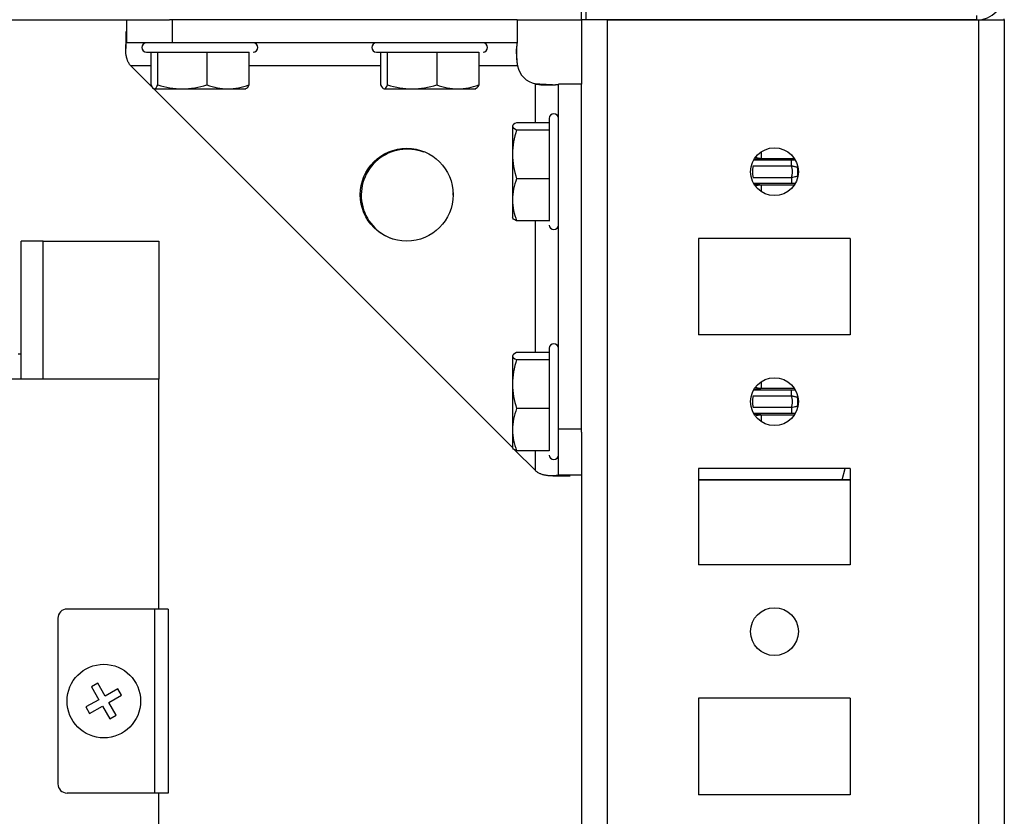
# Model space of a CAD drawing. Units: millimetres. Extents: x -1189 to 2589, y -2419 to 3516.
# Drawn here: x 975 to 1082, y -1952 to -1865 of the extents above; entities that cross this region are included whole.
import ezdxf

# ---------------------------------------------------------------- set-up
doc = ezdxf.new("R2010")
doc.units = ezdxf.units.MM

msp = doc.modelspace()

# ---------------------------------------------------------------- linework, layer by layer
at = {"color": 7, "linetype": 'Continuous', "lineweight": 25}
for p, q in [((1036.2, -1864.93), (1036.2, -1821.93)), ((1036.7, -1864.93), (1036.7, -1821.93)), ((1036.2, -1864.93), (1036.2, -1864.43)), ((1079.2, -1864.93), (1079.2, -1864.43)), ((173, -1864.93), (991.4, -1864.93)), ((986.7, -1864.93), (986.7, -1867.43)), ((991.7, -1864.93), (991.4, -1864.93)), ((991.7, -1864.93), (991.7, -1867.43)), ((1029.2, -1864.93), (991.7, -1864.93)), ((1029.2, -1864.93), (1036.2, -1864.93)), ((1029.2, -1864.93), (1029.2, -1867.43)), ((1036.2, -1864.93), (1036.2, -1871.93)), ((1079.2, -1864.93), (1036.2, -1864.93)), ((1036.7, -1864.93), (1036.2, -1864.93)), ((1039, -1864.93), (1039, -2372.93)), ((1039, -1864.93), (1079.4, -1864.93)), ((1079.4, -1864.93), (1079.4, -2372.93)), ((1079.4, -1864.93), (1082.2, -1864.93)), ((1082.2, -1864.93), (1082.2, -1864.8)), ((1082.2, -1864.93), (1082.2, -2372.93)), ((986.63, -1866.17), (986.63, -1868.05)), ((991.7, -1867.43), (986.7, -1867.43)), ((1029.2, -1867.43), (991.7, -1867.43)), ((989.36, -1868.43), (989.36, -1871.99)), ((990.12, -1871.99), (990.12, -1868.43)), ((995.46, -1868.43), (995.46, -1871.99)), ((1000.04, -1868.43), (1000.04, -1871.99)), ((1014.36, -1868.43), (1014.36, -1871.99)), ((1015.12, -1871.99), (1015.12, -1868.43)), ((1020.46, -1868.43), (1020.46, -1871.99)), ((1025.04, -1868.43), (1025.04, -1871.99)), ((1028.7, -1911.43), (987.2, -1869.93)), ((1033.7, -1909.43), (1033.7, -1871.93)), ((1036.2, -1871.93), (1033.7, -1871.93)), ((1036.2, -1909.43), (1036.2, -1871.93)), ((989.74, -1872.43), (992.79, -1872.43)), ((992.79, -1872.43), (997.75, -1872.43)), ((997.75, -1872.43), (999.7, -1872.43)), ((1014.74, -1872.43), (1017.79, -1872.43)), ((1017.79, -1872.43), (1022.75, -1872.43)), ((1022.75, -1872.43), (1024.7, -1872.43)), ((1032.7, -1876.1), (1029.15, -1876.1)), ((1028.7, -1876.48), (1028.7, -1879.52)), ((1029.15, -1876.86), (1032.7, -1876.86)), ((1028.7, -1879.52), (1028.7, -1884.48)), ((1054.9, -1880.79), (1059.05, -1880.79)), ((1032.7, -1882.19), (1029.15, -1882.19)), ((1059.05, -1882.08), (1054.9, -1882.08)), ((1022.25, -1883.98), (1022.24, -1883.72)), ((1028.7, -1884.48), (1028.7, -1886.43)), ((1032.7, -1886.77), (1029.15, -1886.77)), ((975.25, -1903.98), (975.25, -1888.98)), ((977.65, -1888.98), (975.25, -1888.98)), ((977.65, -1888.98), (990.25, -1888.98)), ((990.25, -1888.98), (990.25, -1903.98)), ((1065.45, -1888.68), (1048.95, -1888.68)), ((1048.95, -1888.68), (1048.95, -1899.18)), ((1065.45, -1888.68), (1065.45, -1899.18)), ((1065.45, -1899.18), (1048.95, -1899.18)), ((975.25, -1901.28), (974.95, -1901.28)), ((1028.7, -1901.48), (1028.7, -1904.52)), ((1032.7, -1901.1), (1029.15, -1901.1)), ((1029.15, -1901.86), (1032.7, -1901.86)), ((990.25, -1903.98), (974.25, -1903.98)), ((990.25, -1928.98), (990.25, -1903.98)), ((1028.7, -1904.52), (1028.7, -1909.48)), ((1054.9, -1905.79), (1059.05, -1905.79)), ((1032.7, -1907.19), (1029.15, -1907.19)), ((1059.05, -1907.08), (1054.9, -1907.08)), ((1028.7, -1909.48), (1028.7, -1911.43)), ((1036.2, -1909.43), (1033.7, -1909.43)), ((1033.7, -1914.43), (1033.7, -1909.43)), ((1036.2, -1909.73), (1036.2, -1909.43)), ((1036.2, -1909.73), (1036.2, -2328.13)), ((1031.2, -1913.93), (1028.89, -1911.62)), ((1032.7, -1911.77), (1029.15, -1911.77)), ((1065.45, -1913.68), (1048.95, -1913.68)), ((1048.95, -1913.68), (1048.95, -1924.18)), ((1065.45, -1913.68), (1065.45, -1924.18)), ((1033.08, -1914.5), (1034.96, -1914.5)), ((1036.2, -1914.43), (1033.7, -1914.43)), ((1048.95, -1914.92), (1064.55, -1914.92)), ((1065.45, -1914.93), (1048.95, -1914.93)), ((1065.45, -1924.18), (1048.95, -1924.18)), ((989.75, -1928.98), (980.25, -1928.98)), ((991.25, -1928.98), (989.75, -1928.98)), ((989.75, -1928.98), (989.75, -1948.98)), ((991.25, -1928.98), (991.25, -1948.98)), ((979.25, -1929.98), (979.25, -1947.98)), ((983.61, -1937.05), (982.91, -1937.44)), ((984.4, -1938.44), (983.61, -1937.05)), ((982.91, -1937.44), (983.7, -1938.83)), ((985.79, -1937.65), (984.4, -1938.44)), ((984.79, -1939.13), (986.19, -1938.34)), ((986.19, -1938.34), (985.79, -1937.65)), ((983.7, -1938.83), (982.31, -1939.62)), ((982.71, -1940.32), (984.1, -1939.53)), ((984.1, -1939.53), (984.89, -1940.92)), ((985.59, -1940.52), (984.79, -1939.13)), ((1065.45, -1938.68), (1048.95, -1938.68)), ((1048.95, -1938.68), (1048.95, -1949.18)), ((1065.45, -1938.68), (1065.45, -1949.18)), ((982.31, -1939.62), (982.71, -1940.32)), ((984.89, -1940.92), (985.59, -1940.52)), ((989.75, -1948.98), (980.25, -1948.98)), ((991.25, -1948.98), (989.75, -1948.98)), ((990.25, -1973.98), (990.25, -1948.98)), ((1065.45, -1949.18), (1048.95, -1949.18))]:
    msp.add_line(p, q, dxfattribs=at)
at = {"color": 8, "linetype": 'Continuous', "lineweight": 25}
for p, q in [((989.36, -1869.93), (987.2, -1869.93)), ((1014.36, -1869.93), (1000.04, -1869.93)), ((1029.25, -1869.93), (1025.04, -1869.93)), ((1031.2, -1876.1), (1031.2, -1871.88)), ((1055.79, -1879.98), (1055.79, -1879.25)), ((1059.05, -1880.19), (1054.92, -1880.19)), ((1055.79, -1879.98), (1059.36, -1879.98)), ((1059.44, -1880.19), (1059.05, -1880.19)), ((1054.92, -1882.68), (1059.05, -1882.68)), ((1059.05, -1882.68), (1059.42, -1882.68)), ((1059.36, -1882.89), (1055.79, -1882.89)), ((1055.79, -1883.62), (1055.79, -1882.89)), ((1031.2, -1901.1), (1031.2, -1886.77)), ((977.65, -1903.98), (977.65, -1888.98)), ((1059.05, -1905.19), (1054.92, -1905.19)), ((1055.79, -1904.98), (1055.79, -1904.25)), ((1055.79, -1904.98), (1059.36, -1904.98)), ((1059.44, -1905.19), (1059.05, -1905.19)), ((1054.92, -1907.68), (1059.05, -1907.68)), ((1059.36, -1907.89), (1055.79, -1907.89)), ((1055.79, -1908.62), (1055.79, -1907.89)), ((1059.05, -1907.68), (1059.42, -1907.68)), ((1031.2, -1913.93), (1031.2, -1911.77)), ((1064.55, -1914.92), (1064.89, -1913.68))]:
    msp.add_line(p, q, dxfattribs=at)
at = {"color": 7, "linetype": 'Continuous', "lineweight": 25}
for centre, radius in [((1017.2, -1883.93), 5.05), ((1057.2, -1881.43), 2.6), ((1057.2, -1906.43), 2.6), ((1057.2, -1931.43), 2.6), ((984.25, -1938.98), 4)]:
    msp.add_circle(centre, radius, dxfattribs=at)
for centre, radius, start, end in [((1079.2, -1861.93), 3, 270, 0), ((988.9, -1867.93), 0.5, 90, 270), ((1000.5, -1867.93), 0.5, 270, 90), ((1013.9, -1867.93), 0.5, 90, 270), ((1025.5, -1867.93), 0.5, 270, 90), ((1031.7, -1869.43), 2.5, 191.537, 258.463), ((1033.2, -1875.63), 0.5, 0, 180), ((1017.25, -1883.98), 5, 68.944, 251.7889), ((1056.97, -1881.43), 2.78, 349.6379, 10.3604), ((1033.2, -1887.23), 0.5, 180, 0), ((1033.2, -1900.63), 0.5, 0, 180), ((1056.97, -1906.43), 2.78, 349.6396, 10.3621), ((1033.2, -1912.23), 0.5, 180, 0), ((980.25, -1929.98), 1, 90, 180), ((980.25, -1947.98), 1, 180, 270)]:
    msp.add_arc(centre, radius, start, end, dxfattribs=at)
for points, knots in [([(987.2, -1869.93), (987.17, -1869.9), (987.12, -1869.85), (987.05, -1869.76), (986.99, -1869.66), (986.93, -1869.56), (986.88, -1869.45), (986.83, -1869.34), (986.79, -1869.23), (986.76, -1869.12), (986.73, -1869), (986.7, -1868.88), (986.68, -1868.76), (986.66, -1868.65), (986.65, -1868.53), (986.64, -1868.42), (986.64, -1868.31), (986.63, -1868.21), (986.63, -1868.11), (986.63, -1868.01), (986.63, -1867.92), (986.64, -1867.84), (986.64, -1867.77), (986.65, -1867.7), (986.66, -1867.64), (986.66, -1867.59), (986.67, -1867.55), (986.68, -1867.51), (986.69, -1867.48), (986.69, -1867.46), (986.7, -1867.44), (986.7, -1867.43), (986.7, -1867.43), (986.7, -1867.43)], [0, 0, 0, 0, 0.028332, 0.056707, 0.085284, 0.114191, 0.143527, 0.173365, 0.203753, 0.234717, 0.266264, 0.298385, 0.331056, 0.364242, 0.397897, 0.431967, 0.466391, 0.5011, 0.536022, 0.571081, 0.606195, 0.641281, 0.676253, 0.711023, 0.745502, 0.7796, 0.813225, 0.846287, 0.878694, 0.910356, 0.941186, 0.971095, 1, 1, 1, 1]), ([(1029.2, -1867.43), (1029.2, -1867.43), (1029.2, -1867.44), (1029.2, -1867.45), (1029.19, -1867.48), (1029.19, -1867.51), (1029.18, -1867.56), (1029.17, -1867.63), (1029.17, -1867.7), (1029.16, -1867.78), (1029.15, -1867.88), (1029.14, -1867.99), (1029.14, -1868.11), (1029.13, -1868.23), (1029.13, -1868.37), (1029.13, -1868.51), (1029.13, -1868.66), (1029.13, -1868.82), (1029.14, -1868.98), (1029.15, -1869.14), (1029.16, -1869.3), (1029.18, -1869.46), (1029.2, -1869.62), (1029.22, -1869.78), (1029.24, -1869.88), (1029.25, -1869.93)], [0, 0, 0, 0, 0.039647, 0.080388, 0.122119, 0.164733, 0.208122, 0.252177, 0.296789, 0.341848, 0.387243, 0.432866, 0.478606, 0.524358, 0.570014, 0.615471, 0.660626, 0.705379, 0.749636, 0.793304, 0.836296, 0.878531, 0.919936, 0.960444, 1, 1, 1, 1]), ([(988.91, -1868.43), (988.92, -1868.43), (988.96, -1868.43), (989.31, -1868.43), (989.87, -1868.43), (990.86, -1868.43), (992.43, -1868.43), (994.28, -1868.43), (995.79, -1868.43), (996.94, -1868.43), (997.99, -1868.43), (999.17, -1868.43), (999.71, -1868.43), (1000.06, -1868.43)], [0, 0, 0, 0, 0.06982, 0.144866, 0.219912, 0.293399, 0.429911, 0.566423, 0.639909, 0.714955, 0.790002, 0.863488, 1, 1, 1, 1]), ([(1013.91, -1868.43), (1013.92, -1868.43), (1013.96, -1868.43), (1014.31, -1868.43), (1014.87, -1868.43), (1015.86, -1868.43), (1017.43, -1868.43), (1019.28, -1868.43), (1020.79, -1868.43), (1021.94, -1868.43), (1022.99, -1868.43), (1024.17, -1868.43), (1024.71, -1868.43), (1025.06, -1868.43)], [0, 0, 0, 0, 0.06982, 0.144866, 0.219912, 0.293399, 0.429911, 0.566423, 0.639909, 0.714955, 0.790002, 0.863488, 1, 1, 1, 1]), ([(1029.25, -1869.93), (1029.2, -1869.3), (1029.15, -1868.64), (1029.14, -1868.08), (1029.14, -1868.06)], [0, 0, 0, 0, 0.973874, 1, 1, 1, 1]), ([(1031.2, -1871.88), (1031.25, -1871.89), (1031.35, -1871.91), (1031.5, -1871.93), (1031.65, -1871.95), (1031.8, -1871.97), (1031.96, -1871.98), (1032.11, -1871.99), (1032.27, -1872), (1032.42, -1872), (1032.56, -1872), (1032.7, -1872), (1032.84, -1872), (1032.96, -1872), (1033.08, -1871.99), (1033.19, -1871.99), (1033.29, -1871.98), (1033.38, -1871.97), (1033.46, -1871.96), (1033.52, -1871.96), (1033.58, -1871.95), (1033.62, -1871.95), (1033.66, -1871.94), (1033.68, -1871.94), (1033.7, -1871.93), (1033.7, -1871.93), (1033.7, -1871.93)], [0, 0, 0, 0, 0.037889, 0.076653, 0.116246, 0.15661, 0.197681, 0.239388, 0.281657, 0.324407, 0.367556, 0.411015, 0.454698, 0.498513, 0.542366, 0.586165, 0.629813, 0.673215, 0.716274, 0.758893, 0.800976, 0.842427, 0.883148, 0.923046, 0.962028, 1, 1, 1, 1]), ([(1033.07, -1871.99), (1033.06, -1871.99), (1032.49, -1871.98), (1031.84, -1871.93), (1031.2, -1871.88)], [0, 0, 0, 0, 0.026126, 1, 1, 1, 1]), ([(1032.7, -1875.64), (1032.7, -1875.66), (1032.7, -1875.69), (1032.7, -1876.04), (1032.7, -1876.61), (1032.7, -1877.59), (1032.7, -1879.16), (1032.7, -1881.01), (1032.7, -1882.53), (1032.7, -1883.67), (1032.7, -1884.72), (1032.7, -1885.9), (1032.7, -1886.44), (1032.7, -1886.79)], [0, 0, 0, 0, 0.06982, 0.144866, 0.219912, 0.293399, 0.429911, 0.566423, 0.639909, 0.714955, 0.790002, 0.863488, 1, 1, 1, 1]), ([(1059.05, -1880.79), (1059.05, -1880.63), (1059.05, -1880.48), (1059.05, -1880.26), (1059.05, -1880.19), (1059.05, -1880.19)], [0, 0, 0, 0, 0.5, 0.5, 1, 1, 1, 1]), ([(1054.9, -1880.79), (1054.88, -1880.83), (1054.86, -1880.91), (1054.83, -1881.04), (1054.81, -1881.17), (1054.8, -1881.3), (1054.8, -1881.39), (1054.8, -1881.43)], [0, 0, 0, 0, 0.200736, 0.400368, 0.599632, 0.799264, 1, 1, 1, 1]), ([(1054.8, -1881.43), (1054.8, -1881.48), (1054.8, -1881.56), (1054.81, -1881.7), (1054.83, -1881.83), (1054.86, -1881.95), (1054.88, -1882.04), (1054.9, -1882.08)], [0, 0, 0, 0, 0.200736, 0.400368, 0.599632, 0.799264, 1, 1, 1, 1]), ([(1059.05, -1880.79), (1059.07, -1880.79), (1059.12, -1880.8), (1059.21, -1880.82), (1059.31, -1880.84), (1059.42, -1880.87), (1059.51, -1880.89), (1059.6, -1880.9), (1059.66, -1880.92), (1059.7, -1880.93), (1059.7, -1880.93), (1059.71, -1880.93)], [0, 0, 0, 0, 0.062583, 0.155756, 0.278186, 0.382503, 0.530539, 0.657595, 0.768348, 0.921286, 1, 1, 1, 1]), ([(1059.15, -1881.43), (1059.15, -1881.39), (1059.15, -1881.3), (1059.14, -1881.17), (1059.12, -1881.04), (1059.09, -1880.91), (1059.06, -1880.83), (1059.05, -1880.79)], [0, 0, 0, 0, 0.200736, 0.400368, 0.599632, 0.799264, 1, 1, 1, 1]), ([(1059.05, -1882.08), (1059.06, -1882.04), (1059.09, -1881.95), (1059.12, -1881.83), (1059.14, -1881.7), (1059.15, -1881.56), (1059.15, -1881.48), (1059.15, -1881.43)], [0, 0, 0, 0, 0.200736, 0.400368, 0.599632, 0.799264, 1, 1, 1, 1]), ([(1059.71, -1881.93), (1059.7, -1881.94), (1059.62, -1881.96), (1059.39, -1882), (1059.22, -1882.04), (1059.05, -1882.08)], [0, 0, 0, 0, 0.5, 0.5, 1, 1, 1, 1]), ([(1059.05, -1882.08), (1059.05, -1882.15), (1059.05, -1882.22), (1059.05, -1882.37), (1059.05, -1882.44), (1059.05, -1882.56), (1059.05, -1882.6), (1059.05, -1882.66), (1059.05, -1882.68), (1059.05, -1882.68)], [0, 0, 0, 0, 0.25, 0.25, 0.5, 0.5, 0.75, 0.75, 1, 1, 1, 1]), ([(1032.7, -1900.64), (1032.7, -1900.66), (1032.7, -1900.69), (1032.7, -1901.04), (1032.7, -1901.61), (1032.7, -1902.59), (1032.7, -1904.16), (1032.7, -1906.01), (1032.7, -1907.53), (1032.7, -1908.67), (1032.7, -1909.72), (1032.7, -1910.9), (1032.7, -1911.44), (1032.7, -1911.79)], [0, 0, 0, 0, 0.06982, 0.144866, 0.219912, 0.293399, 0.429911, 0.566423, 0.639909, 0.714955, 0.790002, 0.863488, 1, 1, 1, 1]), ([(1059.05, -1905.79), (1059.05, -1905.63), (1059.05, -1905.48), (1059.05, -1905.26), (1059.05, -1905.19), (1059.05, -1905.19)], [0, 0, 0, 0, 0.5, 0.5, 1, 1, 1, 1]), ([(1054.9, -1905.79), (1054.88, -1905.83), (1054.86, -1905.91), (1054.83, -1906.04), (1054.81, -1906.17), (1054.8, -1906.3), (1054.8, -1906.39), (1054.8, -1906.43)], [0, 0, 0, 0, 0.200736, 0.400368, 0.599632, 0.799264, 1, 1, 1, 1]), ([(1059.05, -1905.79), (1059.07, -1905.79), (1059.12, -1905.8), (1059.21, -1905.82), (1059.31, -1905.84), (1059.42, -1905.87), (1059.51, -1905.89), (1059.6, -1905.9), (1059.66, -1905.92), (1059.7, -1905.93), (1059.7, -1905.93), (1059.71, -1905.93)], [0, 0, 0, 0, 0.0624877, 0.1556406, 0.2781219, 0.3824478, 0.5304943, 0.6575603, 0.7683219, 0.9191607, 1, 1, 1, 1]), ([(1059.15, -1906.43), (1059.15, -1906.39), (1059.15, -1906.3), (1059.14, -1906.17), (1059.12, -1906.04), (1059.09, -1905.91), (1059.06, -1905.83), (1059.05, -1905.79)], [0, 0, 0, 0, 0.200735, 0.400368, 0.599632, 0.799265, 1, 1, 1, 1]), ([(1054.8, -1906.43), (1054.8, -1906.48), (1054.8, -1906.56), (1054.81, -1906.7), (1054.83, -1906.83), (1054.86, -1906.95), (1054.88, -1907.04), (1054.9, -1907.08)], [0, 0, 0, 0, 0.200736, 0.400368, 0.599632, 0.799264, 1, 1, 1, 1]), ([(1059.05, -1907.08), (1059.06, -1907.04), (1059.09, -1906.95), (1059.12, -1906.83), (1059.14, -1906.7), (1059.15, -1906.56), (1059.15, -1906.48), (1059.15, -1906.43)], [0, 0, 0, 0, 0.200736, 0.400368, 0.599632, 0.799264, 1, 1, 1, 1]), ([(1059.71, -1906.93), (1059.7, -1906.94), (1059.62, -1906.96), (1059.39, -1907), (1059.22, -1907.04), (1059.05, -1907.08)], [0, 0, 0, 0, 0.5, 0.5, 1, 1, 1, 1]), ([(1059.05, -1907.08), (1059.05, -1907.12), (1059.05, -1907.19), (1059.05, -1907.3), (1059.05, -1907.4), (1059.05, -1907.5), (1059.05, -1907.58), (1059.05, -1907.64), (1059.05, -1907.67), (1059.05, -1907.68), (1059.05, -1907.68)], [0, 0, 0, 0, 0.124961, 0.249974, 0.374987, 0.500001, 0.625014, 0.750027, 0.87504, 1, 1, 1, 1]), ([(1033.7, -1914.43), (1033.7, -1914.43), (1033.7, -1914.43), (1033.68, -1914.44), (1033.66, -1914.45), (1033.62, -1914.45), (1033.57, -1914.46), (1033.5, -1914.47), (1033.43, -1914.48), (1033.34, -1914.49), (1033.24, -1914.5), (1033.13, -1914.5), (1033.01, -1914.5), (1032.87, -1914.5), (1032.74, -1914.49), (1032.59, -1914.48), (1032.44, -1914.46), (1032.29, -1914.44), (1032.14, -1914.41), (1031.99, -1914.37), (1031.84, -1914.32), (1031.7, -1914.26), (1031.56, -1914.2), (1031.43, -1914.12), (1031.31, -1914.03), (1031.24, -1913.97), (1031.2, -1913.93)], [0, 0, 0, 0, 0.03753, 0.076695, 0.11731, 0.159186, 0.202129, 0.245942, 0.290429, 0.335396, 0.38065, 0.426005, 0.471279, 0.516298, 0.560901, 0.604937, 0.648274, 0.690798, 0.732422, 0.773092, 0.81279, 0.851547, 0.889453, 0.926663, 0.963408, 1, 1, 1, 1]), ([(1064.55, -1914.92), (1064.85, -1914.92), (1065.17, -1914.92), (1065.43, -1914.92), (1065.45, -1914.92)], [0, 0, 0, 0, 0.909029, 1, 1, 1, 1])]:
    msp.add_open_spline(points, degree=3, knots=knots, dxfattribs=at)
for points in [[(989.36, -1871.99), (989.49, -1872.26), (989.61, -1872.43), (989.74, -1872.43)], [(989.74, -1872.43), (989.87, -1872.43), (990, -1872.26), (990.12, -1871.99)], [(990.12, -1871.99), (990.99, -1872.26), (991.88, -1872.43), (992.79, -1872.43)], [(992.79, -1872.43), (993.7, -1872.43), (994.59, -1872.26), (995.46, -1871.99)], [(995.46, -1871.99), (996.21, -1872.26), (996.97, -1872.43), (997.75, -1872.43)], [(997.75, -1872.43), (998.53, -1872.43), (999.29, -1872.26), (1000.04, -1871.99)], [(1000.04, -1871.99), (999.91, -1872.26), (999.79, -1872.43), (999.66, -1872.43)], [(1014.36, -1871.99), (1014.49, -1872.26), (1014.61, -1872.43), (1014.74, -1872.43)], [(1014.74, -1872.43), (1014.87, -1872.43), (1015, -1872.26), (1015.12, -1871.99)], [(1015.12, -1871.99), (1015.99, -1872.26), (1016.88, -1872.43), (1017.79, -1872.43)], [(1017.79, -1872.43), (1018.7, -1872.43), (1019.59, -1872.26), (1020.46, -1871.99)], [(1020.46, -1871.99), (1021.21, -1872.26), (1021.97, -1872.43), (1022.75, -1872.43)], [(1022.75, -1872.43), (1023.53, -1872.43), (1024.29, -1872.26), (1025.04, -1871.99)], [(1025.04, -1871.99), (1024.91, -1872.26), (1024.79, -1872.43), (1024.66, -1872.43)], [(1029.15, -1876.1), (1028.87, -1876.22), (1028.7, -1876.35), (1028.7, -1876.48)], [(1028.7, -1876.48), (1028.7, -1876.61), (1028.87, -1876.73), (1029.15, -1876.86)], [(1029.15, -1876.86), (1028.87, -1877.73), (1028.7, -1878.61), (1028.7, -1879.52)], [(1028.7, -1879.52), (1028.7, -1880.43), (1028.87, -1881.32), (1029.15, -1882.19)], [(1029.15, -1882.19), (1028.87, -1882.94), (1028.7, -1883.7), (1028.7, -1884.48)], [(1028.7, -1884.48), (1028.7, -1885.26), (1028.87, -1886.02), (1029.15, -1886.77)], [(1029.15, -1886.77), (1028.87, -1886.64), (1028.7, -1886.52), (1028.7, -1886.39)], [(1029.15, -1901.1), (1028.87, -1901.22), (1028.7, -1901.35), (1028.7, -1901.48)], [(1028.7, -1901.48), (1028.7, -1901.61), (1028.87, -1901.73), (1029.15, -1901.86)], [(1029.15, -1901.86), (1028.87, -1902.73), (1028.7, -1903.61), (1028.7, -1904.52)], [(1028.7, -1904.52), (1028.7, -1905.43), (1028.87, -1906.32), (1029.15, -1907.19)], [(1029.15, -1907.19), (1028.87, -1907.94), (1028.7, -1908.7), (1028.7, -1909.48)], [(1028.7, -1909.48), (1028.7, -1910.26), (1028.87, -1911.02), (1029.15, -1911.77)], [(1029.15, -1911.77), (1028.87, -1911.64), (1028.7, -1911.52), (1028.7, -1911.39)]]:
    msp.add_open_spline(points, degree=3, dxfattribs=at)
at = {"color": 8, "linetype": 'Continuous', "lineweight": 25}
for points, knots in [([(1055.07, -1880.02), (1055.17, -1880.02), (1055.5, -1880.01), (1055.67, -1879.99), (1055.79, -1879.98)], [0, 0, 0, 0, 0.277642, 1, 1, 1, 1]), ([(1055.18, -1879.85), (1055.2, -1879.86), (1055.39, -1879.97), (1055.6, -1879.97), (1055.79, -1879.98)], [0, 0, 0, 0, 0.120031, 1, 1, 1, 1]), ([(1055.79, -1882.89), (1055.67, -1882.87), (1055.5, -1882.86), (1055.16, -1882.85), (1055.07, -1882.84)], [0, 0, 0, 0, 0.717341, 1, 1, 1, 1]), ([(1055.79, -1882.89), (1055.6, -1882.89), (1055.39, -1882.9), (1055.21, -1882.99), (1055.19, -1883)], [0, 0, 0, 0, 0.909241, 1, 1, 1, 1]), ([(1055.07, -1905.02), (1055.17, -1905.02), (1055.5, -1905.01), (1055.67, -1904.99), (1055.79, -1904.98)], [0, 0, 0, 0, 0.277642, 1, 1, 1, 1]), ([(1055.18, -1904.85), (1055.2, -1904.86), (1055.39, -1904.97), (1055.6, -1904.97), (1055.79, -1904.98)], [0, 0, 0, 0, 0.120031, 1, 1, 1, 1]), ([(1055.79, -1907.89), (1055.67, -1907.87), (1055.5, -1907.86), (1055.16, -1907.85), (1055.07, -1907.84)], [0, 0, 0, 0, 0.7173408, 1, 1, 1, 1]), ([(1055.79, -1907.89), (1055.6, -1907.89), (1055.39, -1907.9), (1055.21, -1907.99), (1055.19, -1908)], [0, 0, 0, 0, 0.909241, 1, 1, 1, 1])]:
    msp.add_open_spline(points, degree=3, knots=knots, dxfattribs=at)

doc.saveas('drawing.dxf')
